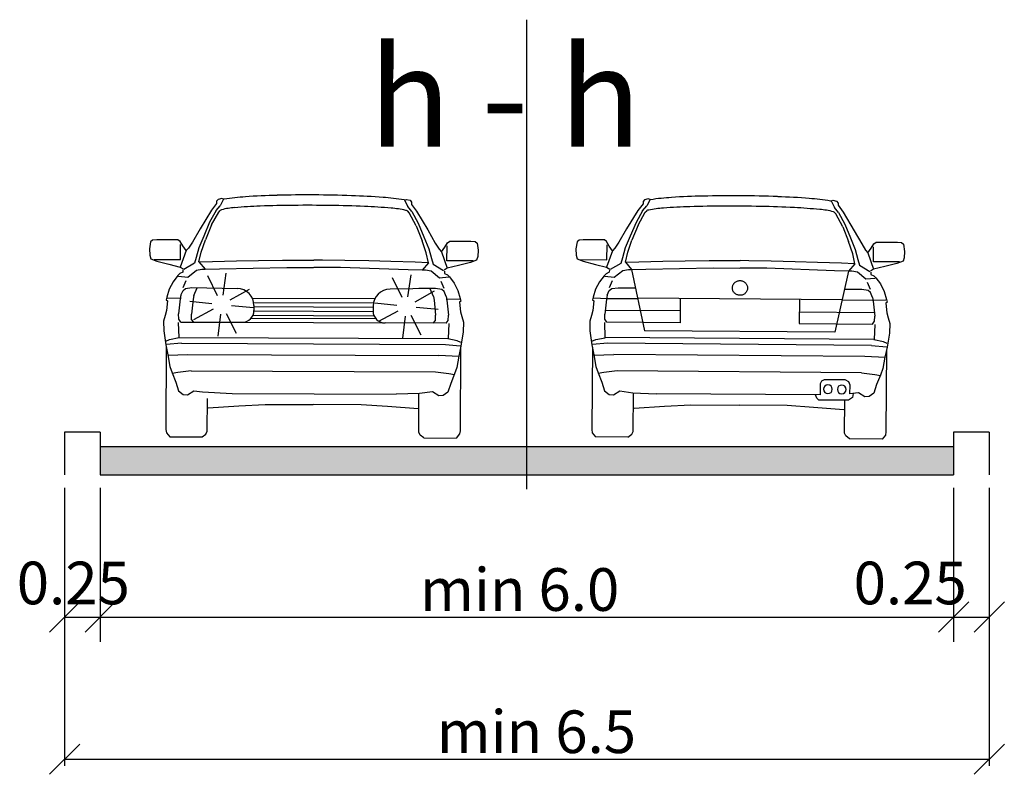
# Model space of a CAD drawing. Units: metres. Extents: x 7523979 to 7545062, y 4824621 to 4832803.
# Drawn here: x 7534610 to 7534783, y 4824804 to 4824937 of the extents above; entities that cross this region are included whole.
import ezdxf

# ---------------------------------------------------------------- set-up
doc = ezdxf.new("R2010")
doc.units = ezdxf.units.M
doc.layers.add('06_poprecni profili', color=250, linetype='Continuous')
doc.styles.add('Tahoma', font='tahoma.ttf')

msp = doc.modelspace()

# ---------------------------------------------------------------- hatches: boundary and pattern name
at = {"layer": '06_poprecni profili'}
h = msp.add_hatch(color=256, dxfattribs=at)
h.dxf.hatch_style = 1
h.paths.add_polyline_path([(7534774.03, 4824861.58), (7534699.03, 4824861.58), (7534699.03, 4824856.58), (7534774.03, 4824856.58)])
h.paths.add_polyline_path([(7534699.03, 4824861.58), (7534624.03, 4824861.58), (7534624.03, 4824856.58), (7534699.03, 4824856.58)])

# ---------------------------------------------------------------- linework, layer by layer
at = {"layer": '06_poprecni profili', "color": 7}
msp.add_line((7534699.03, 4824854.08), (7534699.03, 4824936.58), dxfattribs=at)
at = {"layer": '06_poprecni profili'}
for p, q in [((7534644.48, 4824904.25), (7534643.58, 4824903.07)), ((7534644.4, 4824903.01), (7534645.11, 4824903.88)), ((7534644.74, 4824904.98), (7534644.48, 4824904.65)), ((7534644.48, 4824904.65), (7534644.48, 4824904.25)), ((7534645.39, 4824905.14), (7534644.74, 4824904.98)), ((7534645.71, 4824905.02), (7534645.11, 4824903.88)), ((7534645.71, 4824905.02), (7534645.39, 4824905.14)), ((7534677.51, 4824904.88), (7534677.84, 4824905)), ((7534677.51, 4824904.88), (7534678.1, 4824903.74)), ((7534677.84, 4824905), (7534678.49, 4824904.84)), ((7534678.8, 4824902.86), (7534678.1, 4824903.74)), ((7534678.49, 4824904.84), (7534678.74, 4824904.5)), ((7534678.74, 4824904.5), (7534678.74, 4824904.1)), ((7534678.74, 4824904.1), (7534679.63, 4824902.92)), ((7534719.45, 4824904.21), (7534718.55, 4824903.04)), ((7534719.37, 4824902.97), (7534720.09, 4824903.85)), ((7534719.71, 4824904.94), (7534719.45, 4824904.61)), ((7534719.45, 4824904.61), (7534719.45, 4824904.21)), ((7534720.36, 4824905.1), (7534719.71, 4824904.94)), ((7534720.69, 4824904.98), (7534720.09, 4824903.85)), ((7534720.69, 4824904.98), (7534720.36, 4824905.1)), ((7534752.49, 4824904.73), (7534752.81, 4824904.85)), ((7534752.49, 4824904.73), (7534753.07, 4824903.59)), ((7534752.81, 4824904.85), (7534753.46, 4824904.68)), ((7534753.46, 4824904.68), (7534753.72, 4824904.35)), ((7534753.72, 4824904.35), (7534753.71, 4824903.95)), ((7534753.71, 4824903.95), (7534754.6, 4824902.76)), ((7534643.58, 4824903.07), (7534641.58, 4824899.82)), ((7534644.4, 4824903.01), (7534643.25, 4824900.98)), ((7534643.61, 4824900.5), (7534644.86, 4824902.77)), ((7534644.86, 4824902.77), (7534645.11, 4824903.04)), ((7534678.35, 4824902.62), (7534678.09, 4824902.9)), ((7534679.57, 4824900.35), (7534678.35, 4824902.62)), ((7534678.8, 4824902.86), (7534679.94, 4824900.82)), ((7534679.63, 4824902.92), (7534681.59, 4824899.65)), ((7534718.55, 4824903.04), (7534716.54, 4824899.8)), ((7534719.37, 4824902.97), (7534718.21, 4824900.94)), ((7534718.57, 4824900.47), (7534719.83, 4824902.73)), ((7534719.83, 4824902.73), (7534720.08, 4824903)), ((7534753.32, 4824902.47), (7534753.06, 4824902.75)), ((7534753.77, 4824902.71), (7534753.07, 4824903.59)), ((7534754.54, 4824900.19), (7534753.32, 4824902.47)), ((7534753.77, 4824902.71), (7534754.9, 4824900.66)), ((7534754.6, 4824902.76), (7534756.55, 4824899.49)), ((7534643.25, 4824900.98), (7534642.24, 4824898.55)), ((7534643.61, 4824900.5), (7534642.54, 4824897.88)), ((7534679.57, 4824900.35), (7534680.62, 4824897.72)), ((7534679.94, 4824900.82), (7534680.93, 4824898.38)), ((7534718.21, 4824900.94), (7534717.19, 4824898.52)), ((7534718.57, 4824900.47), (7534717.49, 4824897.85)), ((7534754.54, 4824900.19), (7534755.57, 4824897.56)), ((7534754.9, 4824900.66), (7534755.89, 4824898.22)), ((7534641.58, 4824899.82), (7534640.24, 4824897.5)), ((7534642.24, 4824898.55), (7534641.36, 4824896.49)), ((7534681.59, 4824899.65), (7534682.92, 4824897.31)), ((7534716.54, 4824899.8), (7534715.19, 4824897.47)), ((7534717.19, 4824898.52), (7534716.31, 4824896.47)), ((7534756.55, 4824899.49), (7534757.87, 4824897.15)), ((7534632.89, 4824897.54), (7534632.68, 4824896.28)), ((7534633.24, 4824897.84), (7534632.89, 4824897.54)), ((7534633.96, 4824897.89), (7534633.24, 4824897.84)), ((7534637.7, 4824897.87), (7534633.96, 4824897.89)), ((7534638.08, 4824897.57), (7534637.7, 4824897.87)), ((7534638.54, 4824896.8), (7534638.08, 4824897.57)), ((7534638.15, 4824894.41), (7534638.16, 4824897.04)), ((7534639.16, 4824895.98), (7534638.54, 4824896.8)), ((7534640.24, 4824897.5), (7534639.55, 4824896.43)), ((7534641.8, 4824895.74), (7534642.54, 4824897.88)), ((7534681.34, 4824895.58), (7534680.62, 4824897.72)), ((7534680.93, 4824898.38), (7534681.79, 4824896.32)), ((7534682.92, 4824897.31), (7534683.6, 4824896.24)), ((7534684.61, 4824896.61), (7534685.07, 4824897.37)), ((7534684.98, 4824894.21), (7534684.99, 4824896.84)), ((7534685.07, 4824897.37), (7534685.46, 4824897.67)), ((7534685.46, 4824897.67), (7534689.2, 4824897.65)), ((7534689.2, 4824897.65), (7534689.92, 4824897.6)), ((7534689.92, 4824897.6), (7534690.26, 4824897.29)), ((7534690.26, 4824897.29), (7534690.47, 4824896.04)), ((7534707.84, 4824897.54), (7534707.62, 4824896.29)), ((7534708.19, 4824897.84), (7534707.84, 4824897.54)), ((7534708.91, 4824897.89), (7534708.19, 4824897.84)), ((7534712.65, 4824897.86), (7534708.91, 4824897.89)), ((7534713.03, 4824897.56), (7534712.65, 4824897.86)), ((7534713.49, 4824896.79), (7534713.03, 4824897.56)), ((7534713.09, 4824894.39), (7534713.11, 4824897.03)), ((7534714.1, 4824895.96), (7534713.49, 4824896.79)), ((7534715.19, 4824897.47), (7534714.49, 4824896.41)), ((7534716.75, 4824895.72), (7534717.49, 4824897.85)), ((7534756.29, 4824895.41), (7534755.57, 4824897.56)), ((7534755.89, 4824898.22), (7534756.74, 4824896.16)), ((7534757.87, 4824897.15), (7534758.55, 4824896.07)), ((7534759.56, 4824896.43), (7534760.03, 4824897.2)), ((7534760.03, 4824897.2), (7534760.41, 4824897.49)), ((7534760.41, 4824897.49), (7534764.16, 4824897.47)), ((7534764.16, 4824897.47), (7534764.87, 4824897.4)), ((7534764.87, 4824897.4), (7534765.21, 4824897.1)), ((7534765.21, 4824897.1), (7534765.42, 4824895.84)), ((7534632.68, 4824896.28), (7534632.75, 4824895.18)), ((7534632.75, 4824895.18), (7534632.94, 4824894.56)), ((7534639.16, 4824895.98), (7534638.09, 4824893.1)), ((7534639.55, 4824896.43), (7534639.16, 4824895.98)), ((7534641.36, 4824896.49), (7534640.87, 4824894.76)), ((7534641.39, 4824893.99), (7534641.8, 4824895.74)), ((7534681.74, 4824893.81), (7534681.34, 4824895.58)), ((7534681.79, 4824896.32), (7534682.26, 4824894.58)), ((7534683.6, 4824896.24), (7534683.99, 4824895.79)), ((7534683.99, 4824895.79), (7534684.61, 4824896.61)), ((7534683.99, 4824895.79), (7534685.03, 4824892.9)), ((7534690.47, 4824896.04), (7534690.39, 4824894.93)), ((7534707.62, 4824896.29), (7534707.69, 4824895.18)), ((7534707.69, 4824895.18), (7534707.88, 4824894.56)), ((7534714.1, 4824895.96), (7534713.03, 4824893.09)), ((7534714.49, 4824896.41), (7534714.1, 4824895.96)), ((7534716.31, 4824896.47), (7534715.81, 4824894.73)), ((7534716.33, 4824893.96), (7534716.75, 4824895.72)), ((7534756.68, 4824893.65), (7534756.29, 4824895.41)), ((7534756.74, 4824896.16), (7534757.21, 4824894.41)), ((7534758.55, 4824896.07), (7534758.93, 4824895.62)), ((7534758.93, 4824895.62), (7534759.56, 4824896.43)), ((7534758.93, 4824895.62), (7534759.96, 4824892.73)), ((7534759.92, 4824894.03), (7534759.94, 4824896.67)), ((7534765.42, 4824895.84), (7534765.33, 4824894.74)), ((7534632.94, 4824894.56), (7534634, 4824894.15)), ((7534633.54, 4824894.43), (7534638.15, 4824894.41)), ((7534634, 4824894.15), (7534636.12, 4824893.58)), ((7534636.12, 4824893.58), (7534638.09, 4824893.1)), ((7534640.6, 4824893.77), (7534638.74, 4824892.67)), ((7534640.87, 4824894.76), (7534640.6, 4824893.77)), ((7534641.39, 4824893.99), (7534642.5, 4824892.71)), ((7534641.45, 4824893.99), (7534643.76, 4824894.08)), ((7534643.76, 4824894.08), (7534647.99, 4824894.18)), ((7534647.99, 4824894.18), (7534651.88, 4824894.25)), ((7534651.88, 4824894.25), (7534656.1, 4824894.3)), ((7534656.1, 4824894.3), (7534660.01, 4824894.32)), ((7534660.01, 4824894.32), (7534661.57, 4824894.32)), ((7534663.12, 4824894.3), (7534661.57, 4824894.32)), ((7534667.03, 4824894.25), (7534663.12, 4824894.3)), ((7534671.25, 4824894.17), (7534667.03, 4824894.25)), ((7534675.14, 4824894.06), (7534671.25, 4824894.17)), ((7534679.37, 4824893.93), (7534675.14, 4824894.06)), ((7534681.68, 4824893.82), (7534679.37, 4824893.93)), ((7534681.74, 4824893.81), (7534680.61, 4824892.55)), ((7534682.26, 4824894.58), (7534682.53, 4824893.59)), ((7534682.53, 4824893.59), (7534684.38, 4824892.47)), ((7534689.59, 4824894.19), (7534684.98, 4824894.21)), ((7534687, 4824893.36), (7534685.03, 4824892.9)), ((7534689.13, 4824893.91), (7534687, 4824893.36)), ((7534690.19, 4824894.32), (7534689.13, 4824893.91)), ((7534690.39, 4824894.93), (7534690.19, 4824894.32)), ((7534707.88, 4824894.56), (7534708.94, 4824894.15)), ((7534708.48, 4824894.43), (7534713.09, 4824894.39)), ((7534708.94, 4824894.15), (7534711.06, 4824893.57)), ((7534711.06, 4824893.57), (7534713.03, 4824893.09)), ((7534715.53, 4824893.74), (7534713.67, 4824892.65)), ((7534715.81, 4824894.73), (7534715.53, 4824893.74)), ((7534716.33, 4824893.96), (7534717.44, 4824892.68)), ((7534716.39, 4824893.96), (7534718.7, 4824894.04)), ((7534718.7, 4824894.04), (7534722.93, 4824894.13)), ((7534722.93, 4824894.13), (7534726.82, 4824894.19)), ((7534726.82, 4824894.19), (7534731.04, 4824894.22)), ((7534731.04, 4824894.22), (7534734.95, 4824894.23)), ((7534734.95, 4824894.23), (7534736.51, 4824894.23)), ((7534738.06, 4824894.2), (7534736.51, 4824894.23)), ((7534741.97, 4824894.14), (7534738.06, 4824894.2)), ((7534746.19, 4824894.04), (7534741.97, 4824894.14)), ((7534750.08, 4824893.92), (7534746.19, 4824894.04)), ((7534754.31, 4824893.77), (7534750.08, 4824893.92)), ((7534756.62, 4824893.65), (7534754.31, 4824893.77)), ((7534756.68, 4824893.65), (7534755.55, 4824892.39)), ((7534757.21, 4824894.41), (7534757.47, 4824893.42)), ((7534757.47, 4824893.42), (7534759.31, 4824892.3)), ((7534764.53, 4824894), (7534759.92, 4824894.03)), ((7534764.07, 4824893.72), (7534761.94, 4824893.18)), ((7534765.13, 4824894.13), (7534764.07, 4824893.72)), ((7534765.33, 4824894.74), (7534765.13, 4824894.13)), ((7534637.67, 4824891.59), (7534636.84, 4824890.51)), ((7534638.02, 4824891.94), (7534637.67, 4824891.59)), ((7534638.56, 4824892.18), (7534638.02, 4824891.94)), ((7534638.09, 4824893.1), (7534638.64, 4824892.76)), ((7534638.58, 4824892.58), (7534638.56, 4824892.18)), ((7534639.45, 4824891.32), (7534640.94, 4824892.53)), ((7534640.94, 4824892.53), (7534641.92, 4824892.71)), ((7534641.92, 4824892.71), (7534642.5, 4824892.71)), ((7534642.5, 4824892.71), (7534644.97, 4824892.76)), ((7534644.63, 4824888.02), (7534642.92, 4824891.53)), ((7534644.97, 4824892.76), (7534656.86, 4824893.03)), ((7534645.62, 4824888.18), (7534646.17, 4824892.04)), ((7534656.86, 4824893.03), (7534661.54, 4824893.01)), ((7534666.26, 4824892.99), (7534661.58, 4824893.01)), ((7534678.14, 4824892.62), (7534666.26, 4824892.99)), ((7534678.11, 4824887.87), (7534678.66, 4824891.73)), ((7534680.61, 4824892.55), (7534678.14, 4824892.62)), ((7534681.19, 4824892.55), (7534680.61, 4824892.55)), ((7534682.18, 4824892.35), (7534681.19, 4824892.55)), ((7534683.66, 4824891.13), (7534682.18, 4824892.35)), ((7534685.03, 4824892.9), (7534684.47, 4824892.57)), ((7534684.53, 4824892.38), (7534684.55, 4824891.99)), ((7534684.55, 4824891.99), (7534685.09, 4824891.74)), ((7534685.09, 4824891.74), (7534685.43, 4824891.38)), ((7534712.61, 4824891.57), (7534711.77, 4824890.49)), ((7534712.96, 4824891.93), (7534712.61, 4824891.57)), ((7534713.5, 4824892.17), (7534712.96, 4824891.93)), ((7534713.03, 4824893.09), (7534713.58, 4824892.75)), ((7534713.52, 4824892.56), (7534713.5, 4824892.17)), ((7534714.38, 4824891.3), (7534715.87, 4824892.5)), ((7534715.87, 4824892.5), (7534716.86, 4824892.68)), ((7534716.86, 4824892.68), (7534717.44, 4824892.68)), ((7534717.44, 4824892.68), (7534719.91, 4824892.72)), ((7534717.44, 4824892.68), (7534719.67, 4824881.89)), ((7534719.91, 4824892.72), (7534731.79, 4824892.95)), ((7534731.79, 4824892.95), (7534736.47, 4824892.91)), ((7534741.2, 4824892.88), (7534736.52, 4824892.91)), ((7534753.08, 4824892.46), (7534741.2, 4824892.88)), ((7534755.55, 4824892.39), (7534753.08, 4824892.46)), ((7534755.55, 4824892.39), (7534753.15, 4824881.63)), ((7534756.13, 4824892.38), (7534755.55, 4824892.39)), ((7534757.11, 4824892.19), (7534756.13, 4824892.38)), ((7534758.59, 4824890.96), (7534757.11, 4824892.19)), ((7534759.96, 4824892.73), (7534759.41, 4824892.39)), ((7534759.46, 4824892.21), (7534759.48, 4824891.81)), ((7534759.48, 4824891.81), (7534760.02, 4824891.57)), ((7534761.94, 4824893.18), (7534759.96, 4824892.73)), ((7534760.02, 4824891.57), (7534760.36, 4824891.21)), ((7534636.84, 4824890.51), (7534636.18, 4824889.22)), ((7534637.81, 4824891.49), (7534639.45, 4824891.32)), ((7534638.59, 4824889.51), (7534639.12, 4824890.76)), ((7534677.12, 4824887.72), (7534675.42, 4824891.23)), ((7534685.3, 4824891.29), (7534683.66, 4824891.13)), ((7534684.5, 4824889.31), (7534683.98, 4824890.57)), ((7534685.43, 4824891.38), (7534686.26, 4824890.29)), ((7534686.26, 4824890.29), (7534686.91, 4824889)), ((7534711.77, 4824890.49), (7534711.1, 4824889.21)), ((7534712.74, 4824891.48), (7534714.38, 4824891.3)), ((7534713.52, 4824889.49), (7534714.05, 4824890.74)), ((7534760.23, 4824891.11), (7534758.59, 4824890.96)), ((7534759.42, 4824889.14), (7534758.91, 4824890.4)), ((7534760.36, 4824891.21), (7534761.18, 4824890.12)), ((7534761.18, 4824890.12), (7534761.83, 4824888.82)), ((7534636.18, 4824889.22), (7534635.75, 4824887.8)), ((7534638.22, 4824888.14), (7534638.1, 4824887.49)), ((7534638.22, 4824888.14), (7534638.59, 4824889)), ((7534638.59, 4824889), (7534639.02, 4824889.32)), ((7534639.02, 4824889.32), (7534640.12, 4824889.48)), ((7534640.12, 4824889.48), (7534648.12, 4824889.34)), ((7534640.48, 4824888.1), (7534640.36, 4824887.45)), ((7534640.48, 4824888.1), (7534641.07, 4824889.47)), ((7534646.87, 4824887.32), (7534650.27, 4824889.22)), ((7534682.97, 4824889.3), (7534674.97, 4824889.23)), ((7534679.36, 4824887.01), (7534682.77, 4824888.92)), ((7534682.97, 4824889.3), (7534680.02, 4824889.31)), ((7534682.6, 4824887.92), (7534682.02, 4824889.29)), ((7534684.07, 4824889.13), (7534682.97, 4824889.3)), ((7534684.07, 4824889.13), (7534682.97, 4824889.3)), ((7534684.49, 4824888.81), (7534684.07, 4824889.13)), ((7534684.49, 4824888.81), (7534684.07, 4824889.13)), ((7534684.86, 4824887.94), (7534684.49, 4824888.81)), ((7534684.86, 4824887.94), (7534684.49, 4824888.81)), ((7534686.91, 4824889), (7534687.32, 4824887.58)), ((7534711.1, 4824889.21), (7534710.67, 4824887.79)), ((7534713.14, 4824888.13), (7534713.02, 4824887.47)), ((7534713.14, 4824888.13), (7534713.51, 4824888.99)), ((7534713.51, 4824888.99), (7534713.94, 4824889.3)), ((7534713.94, 4824889.3), (7534715.04, 4824889.46)), ((7534715.04, 4824889.46), (7534717.99, 4824889.44)), ((7534757.9, 4824889.13), (7534754.94, 4824889.16)), ((7534758.99, 4824888.95), (7534757.9, 4824889.13)), ((7534759.42, 4824888.63), (7534758.99, 4824888.95)), ((7534759.78, 4824887.77), (7534759.42, 4824888.63)), ((7534761.83, 4824888.82), (7534762.24, 4824887.39)), ((7534635.75, 4824887.8), (7534635.63, 4824887.33)), ((7534635.63, 4824887.33), (7534635.88, 4824887.16)), ((7534635.88, 4824887.16), (7534635.68, 4824885.44)), ((7534635.87, 4824887.68), (7534638.24, 4824887.6)), ((7534638.1, 4824887.49), (7534637.81, 4824884.85)), ((7534643.68, 4824886.66), (7534639.8, 4824887.06)), ((7534640.36, 4824887.45), (7534640.07, 4824884.81)), ((7534647.08, 4824886.34), (7534650.97, 4824886.01)), ((7534650.77, 4824887.64), (7534672.31, 4824887.55)), ((7534651.01, 4824886.89), (7534672.05, 4824886.8)), ((7534651.06, 4824886.33), (7534651.06, 4824885.47)), ((7534676.17, 4824886.36), (7534672.29, 4824886.75)), ((7534682.6, 4824887.92), (7534682.71, 4824887.27)), ((7534682.71, 4824887.27), (7534682.98, 4824884.63)), ((7534687.21, 4824887.46), (7534684.83, 4824887.4)), ((7534684.86, 4824887.94), (7534684.97, 4824887.29)), ((7534684.86, 4824887.94), (7534684.97, 4824887.29)), ((7534684.97, 4824887.29), (7534685.24, 4824884.65)), ((7534684.97, 4824887.29), (7534685.24, 4824884.65)), ((7534687.44, 4824887.11), (7534687.19, 4824886.94)), ((7534687.19, 4824886.94), (7534687.37, 4824885.22)), ((7534687.32, 4824887.58), (7534687.44, 4824887.11)), ((7534710.67, 4824887.79), (7534710.55, 4824887.32)), ((7534710.55, 4824887.32), (7534710.8, 4824887.15)), ((7534710.8, 4824887.15), (7534710.59, 4824885.43)), ((7534710.78, 4824887.68), (7534713.16, 4824887.58)), ((7534713.02, 4824887.47), (7534712.72, 4824884.84)), ((7534713.16, 4824887.58), (7534718.5, 4824887.54)), ((7534754.41, 4824887.36), (7534718.5, 4824887.64)), ((7534725.99, 4824887.58), (7534725.95, 4824883.31)), ((7534746.92, 4824887.42), (7534746.89, 4824883.15)), ((7534759.75, 4824887.23), (7534754.41, 4824887.27)), ((7534762.12, 4824887.28), (7534759.75, 4824887.23)), ((7534759.78, 4824887.77), (7534759.89, 4824887.11)), ((7534759.89, 4824887.11), (7534760.15, 4824884.47)), ((7534762.35, 4824886.92), (7534762.1, 4824886.76)), ((7534762.1, 4824886.76), (7534762.28, 4824885.04)), ((7534762.24, 4824887.39), (7534762.35, 4824886.92)), ((7534635.45, 4824884.6), (7534635.15, 4824883.61)), ((7534635.68, 4824885.44), (7534635.45, 4824884.6)), ((7534637.84, 4824883.93), (7534637.81, 4824884.85)), ((7534640.1, 4824883.89), (7534640.07, 4824884.81)), ((7534643.87, 4824885.68), (7534640.43, 4824883.84)), ((7534645.17, 4824884.79), (7534644.68, 4824880.92)), ((7534646.15, 4824884.96), (7534647.92, 4824881.49)), ((7534650.88, 4824884.64), (7534672.16, 4824884.55)), ((7534651.06, 4824886.14), (7534672, 4824886.05)), ((7534651.06, 4824885.39), (7534672, 4824885.3)), ((7534672, 4824886.24), (7534671.99, 4824885.38)), ((7534676.36, 4824885.37), (7534672.92, 4824883.53)), ((7534678.64, 4824884.66), (7534680.41, 4824881.18)), ((7534679.57, 4824886.04), (7534683.46, 4824885.71)), ((7534682.94, 4824883.71), (7534682.98, 4824884.63)), ((7534685.2, 4824883.73), (7534685.24, 4824884.65)), ((7534685.2, 4824883.73), (7534685.24, 4824884.65)), ((7534687.37, 4824885.22), (7534687.6, 4824884.38)), ((7534710.36, 4824884.59), (7534710.06, 4824883.6)), ((7534710.59, 4824885.43), (7534710.36, 4824884.59)), ((7534712.74, 4824883.92), (7534712.72, 4824884.84)), ((7534725.97, 4824885.38), (7534712.79, 4824885.48)), ((7534746.9, 4824885.22), (7534760.08, 4824885.11)), ((7534762.28, 4824885.04), (7534762.51, 4824884.19)), ((7534635.15, 4824883.61), (7534635.19, 4824881.9)), ((7534637.74, 4824883.35), (7534637.85, 4824880.72)), ((7534638.2, 4824883.43), (7534637.84, 4824883.93)), ((7534638.2, 4824883.43), (7534648.95, 4824883.38)), ((7534640.46, 4824883.39), (7534640.1, 4824883.89)), ((7534648.95, 4824883.38), (7534674.09, 4824883.27)), ((7534650.56, 4824884.12), (7534672.48, 4824884.03)), ((7534684.84, 4824883.23), (7534674.09, 4824883.27)), ((7534677.66, 4824884.48), (7534677.17, 4824880.62)), ((7534682.58, 4824883.21), (7534682.94, 4824883.71)), ((7534684.84, 4824883.23), (7534685.2, 4824883.73)), ((7534684.84, 4824883.23), (7534685.2, 4824883.73)), ((7534685.3, 4824883.15), (7534685.17, 4824880.51)), ((7534687.6, 4824884.38), (7534687.88, 4824883.38)), ((7534687.88, 4824883.38), (7534687.84, 4824881.68)), ((7534710.06, 4824883.6), (7534710.09, 4824881.9)), ((7534712.64, 4824883.34), (7534712.74, 4824880.7)), ((7534713.1, 4824883.41), (7534712.74, 4824883.92)), ((7534725.95, 4824883.31), (7534713.1, 4824883.41)), ((7534746.89, 4824883.15), (7534759.74, 4824883.05)), ((7534759.74, 4824883.05), (7534760.11, 4824883.56)), ((7534760.2, 4824882.98), (7534760.06, 4824880.34)), ((7534760.11, 4824883.56), (7534760.15, 4824884.47)), ((7534762.51, 4824884.19), (7534762.79, 4824883.2)), ((7534762.79, 4824883.2), (7534762.73, 4824881.5)), ((7534635.19, 4824881.9), (7534635.56, 4824879.43)), ((7534687.84, 4824881.68), (7534687.44, 4824879.21)), ((7534710.09, 4824881.9), (7534710.45, 4824879.43)), ((7534753.15, 4824881.63), (7534719.67, 4824881.89)), ((7534762.73, 4824881.5), (7534762.33, 4824879.03)), ((7534635.56, 4824879.43), (7534635.92, 4824877.65)), ((7534635.57, 4824880.07), (7534636.22, 4824880.37)), ((7534638.3, 4824879.7), (7534635.68, 4824879.47)), ((7534636.22, 4824880.37), (7534637.9, 4824880.7)), ((7534637.85, 4824880.72), (7534685.17, 4824880.51)), ((7534638.3, 4824879.7), (7534684.7, 4824879.51)), ((7534684.7, 4824879.51), (7534687.32, 4824879.25)), ((7534686.79, 4824880.15), (7534685.11, 4824880.5)), ((7534687.44, 4824879.85), (7534686.79, 4824880.15)), ((7534710.45, 4824879.43), (7534710.81, 4824877.65)), ((7534710.46, 4824880.06), (7534711.12, 4824880.36)), ((7534713.19, 4824879.69), (7534710.57, 4824879.46)), ((7534711.12, 4824880.36), (7534712.8, 4824880.68)), ((7534760.06, 4824880.34), (7534712.74, 4824880.7)), ((7534759.59, 4824879.33), (7534713.19, 4824879.69)), ((7534761.68, 4824879.97), (7534760, 4824880.32)), ((7534762.33, 4824879.67), (7534761.68, 4824879.97)), ((7534635.65, 4824879.03), (7534635.58, 4824864.54)), ((7534635.9, 4824877.62), (7534639.44, 4824877.75)), ((7534639.44, 4824877.75), (7534683.55, 4824877.57)), ((7534687.44, 4824879.21), (7534687.06, 4824877.44)), ((7534687.35, 4824878.81), (7534687.29, 4824864.32)), ((7534710.53, 4824879.02), (7534710.42, 4824864.53)), ((7534710.79, 4824877.61), (7534714.32, 4824877.73)), ((7534758.44, 4824877.4), (7534714.32, 4824877.73)), ((7534759.59, 4824879.33), (7534762.21, 4824879.07)), ((7534762.33, 4824879.03), (7534761.95, 4824877.25)), ((7534762.24, 4824878.63), (7534762.13, 4824864.13)), ((7534635.92, 4824877.65), (7534636.28, 4824875.63)), ((7534687.08, 4824877.4), (7534683.55, 4824877.57)), ((7534687.06, 4824877.44), (7534686.69, 4824875.42)), ((7534710.81, 4824877.65), (7534711.16, 4824875.62)), ((7534761.97, 4824877.22), (7534758.44, 4824877.4)), ((7534761.95, 4824877.25), (7534761.56, 4824875.24)), ((7534636.28, 4824875.63), (7534636.68, 4824874.51)), ((7534637.69, 4824874.56), (7534636.68, 4824874.4)), ((7534636.68, 4824874.51), (7534637.31, 4824872.86)), ((7534640, 4824874.85), (7534637.69, 4824874.56)), ((7534640, 4824874.85), (7534682.96, 4824874.67)), ((7534682.96, 4824874.67), (7534685.28, 4824874.36)), ((7534685.28, 4824874.36), (7534686.28, 4824874.18)), ((7534686.28, 4824874.3), (7534685.63, 4824872.65)), ((7534686.69, 4824875.42), (7534686.28, 4824874.3)), ((7534711.16, 4824875.62), (7534711.56, 4824874.5)), ((7534712.56, 4824874.55), (7534711.56, 4824874.39)), ((7534711.56, 4824874.5), (7534712.18, 4824872.85)), ((7534714.88, 4824874.83), (7534712.56, 4824874.55)), ((7534757.83, 4824874.5), (7534714.88, 4824874.83)), ((7534757.83, 4824874.5), (7534760.15, 4824874.18)), ((7534761.56, 4824875.24), (7534761.15, 4824874.12)), ((7534637.31, 4824872.86), (7534637.79, 4824871.32)), ((7534685.63, 4824872.65), (7534685.14, 4824871.12)), ((7534712.18, 4824872.85), (7534712.65, 4824871.31)), ((7534750.58, 4824872.56), (7534750.56, 4824870.61)), ((7534750.8, 4824873.04), (7534750.58, 4824872.56)), ((7534751.28, 4824873.3), (7534750.8, 4824873.04)), ((7534754.94, 4824873.27), (7534751.28, 4824873.3)), ((7534755.62, 4824872.9), (7534754.94, 4824873.27)), ((7534755.82, 4824872.36), (7534755.62, 4824872.9)), ((7534760.15, 4824874.18), (7534761.15, 4824874.01)), ((7534761.15, 4824874.12), (7534760.5, 4824872.48)), ((7534637.79, 4824871.32), (7534638.62, 4824870.72)), ((7534639.39, 4824870.62), (7534640.49, 4824871.35)), ((7534640.49, 4824871.35), (7534641.99, 4824871.14)), ((7534641.41, 4824871.23), (7534641.41, 4824871.22)), ((7534641.99, 4824871.14), (7534647.23, 4824870.87)), ((7534647.23, 4824870.87), (7534676.06, 4824870.75)), ((7534680.17, 4824870.86), (7534676.06, 4824870.75)), ((7534682.44, 4824871.17), (7534680.17, 4824870.86)), ((7534683.54, 4824870.44), (7534682.44, 4824871.17)), ((7534685.14, 4824871.12), (7534684.31, 4824870.53)), ((7534712.65, 4824871.31), (7534713.48, 4824870.7)), ((7534714.25, 4824870.61), (7534715.35, 4824871.33)), ((7534715.35, 4824871.33), (7534717.63, 4824870.99)), ((7534717.63, 4824870.99), (7534721.74, 4824870.83)), ((7534717.69, 4824864.2), (7534717.74, 4824870.86)), ((7534750.56, 4824870.61), (7534721.74, 4824870.83)), ((7534755.81, 4824870.81), (7534755.82, 4824872.36)), ((7534757.3, 4824871), (7534755.81, 4824870.81)), ((7534756.38, 4824870.86), (7534756.24, 4824870.19)), ((7534756.38, 4824870.9), (7534756.38, 4824870.88)), ((7534758.4, 4824870.27), (7534757.3, 4824871)), ((7534760.01, 4824870.95), (7534759.17, 4824870.35)), ((7534760.5, 4824872.48), (7534760.01, 4824870.95)), ((7534638.62, 4824870.72), (7534639.39, 4824870.62)), ((7534642.85, 4824864.23), (7534642.88, 4824870)), ((7534680.02, 4824864.07), (7534680.05, 4824870.73)), ((7534684.31, 4824870.53), (7534683.54, 4824870.44)), ((7534713.48, 4824870.7), (7534714.25, 4824870.61)), ((7534750.01, 4824870.05), (7534749.74, 4824870.62)), ((7534750.32, 4824869.69), (7534750.01, 4824870.05)), ((7534755.55, 4824869.68), (7534750.32, 4824869.69)), ((7534754.86, 4824863.91), (7534754.9, 4824869.68)), ((7534756.24, 4824870.19), (7534755.55, 4824869.68)), ((7534759.17, 4824870.35), (7534758.4, 4824870.27)), ((7534643.01, 4824868.33), (7534648.39, 4824868.68)), ((7534648.39, 4824868.68), (7534653, 4824868.96)), ((7534653, 4824868.96), (7534661.46, 4824868.91)), ((7534669.91, 4824868.89), (7534661.46, 4824868.91)), ((7534674.52, 4824868.57), (7534669.91, 4824868.89)), ((7534679.9, 4824868.17), (7534674.52, 4824868.57)), ((7534717.86, 4824868.3), (7534723.24, 4824868.63)), ((7534723.24, 4824868.63), (7534727.86, 4824868.9)), ((7534727.86, 4824868.9), (7534736.31, 4824868.81)), ((7534744.76, 4824868.77), (7534736.31, 4824868.81)), ((7534749.37, 4824868.43), (7534744.76, 4824868.77)), ((7534754.75, 4824868.01), (7534749.37, 4824868.43)), ((7534617.78, 4824864.08), (7534617.78, 4824856.58)), ((7534624.03, 4824864.08), (7534617.78, 4824864.08)), ((7534624.03, 4824864.08), (7534624.03, 4824856.58)), ((7534635.58, 4824864.54), (7534635.67, 4824863.97)), ((7534635.67, 4824863.97), (7534636.25, 4824863.26)), ((7534642.62, 4824863.73), (7534642.85, 4824864.23)), ((7534680.25, 4824863.57), (7534680.02, 4824864.07)), ((7534687.29, 4824864.32), (7534687.2, 4824863.75)), ((7534710.42, 4824864.53), (7534710.51, 4824863.96)), ((7534710.51, 4824863.96), (7534711.09, 4824863.25)), ((7534717.46, 4824863.7), (7534717.69, 4824864.2)), ((7534755.09, 4824863.41), (7534754.86, 4824863.91)), ((7534762.13, 4824864.13), (7534762.03, 4824863.56)), ((7534774.03, 4824864.08), (7534774.03, 4824856.58)), ((7534780.28, 4824864.08), (7534774.03, 4824864.08)), ((7534780.28, 4824864.08), (7534780.28, 4824856.58)), ((7534636.25, 4824863.26), (7534641.95, 4824863.23)), ((7534641.95, 4824863.23), (7534642.62, 4824863.73)), ((7534680.91, 4824863.07), (7534680.25, 4824863.57)), ((7534680.91, 4824863.07), (7534686.61, 4824863.04)), ((7534687.2, 4824863.75), (7534686.61, 4824863.04)), ((7534716.79, 4824863.2), (7534711.09, 4824863.25)), ((7534716.79, 4824863.2), (7534717.46, 4824863.7)), ((7534755.75, 4824862.9), (7534755.09, 4824863.41)), ((7534761.44, 4824862.86), (7534755.75, 4824862.9)), ((7534762.03, 4824863.56), (7534761.44, 4824862.86)), ((7534624.03, 4824861.58), (7534774.03, 4824861.58)), ((7534624.03, 4824856.58), (7534774.03, 4824856.58)), ((7534617.78, 4824854.26), (7534617.78, 4824805.4)), ((7534624.03, 4824854.26), (7534624.03, 4824827.24)), ((7534774.03, 4824854.26), (7534774.03, 4824827.24)), ((7534780.28, 4824854.26), (7534780.28, 4824805.4)), ((7534615.13, 4824828.93), (7534620.44, 4824834.23)), ((7534621.38, 4824828.93), (7534626.69, 4824834.23)), ((7534771.38, 4824828.93), (7534776.69, 4824834.23)), ((7534777.63, 4824828.93), (7534782.94, 4824834.23)), ((7534617.78, 4824831.58), (7534780.28, 4824831.58)), ((7534615.13, 4824803.93), (7534620.44, 4824809.23)), ((7534777.63, 4824803.93), (7534782.94, 4824809.23)), ((7534617.78, 4824806.58), (7534780.28, 4824806.58))]:
    msp.add_line(p, q, dxfattribs=at)
for centre, radius, start, end in [((7534651.85, 4824866.87), 38.64, 93.4261, 98.9819), ((7534658.27, 4824776.86), 128.88, 91.4073, 93.8819), ((7534660.63, 4824694.9), 210.88, 89.7203, 91.5001), ((7534660.82, 4824695.51), 210.26, 87.9884, 89.7717), ((7534663.93, 4824778.08), 127.63, 85.5917, 88.0825), ((7534647.74, 4824894.18), 11.03, 100.0281, 100.6125), ((7534655.17, 4824818.65), 85.21, 92.0375, 95.0447), ((7534659.76, 4824706.1), 197.85, 90.4961, 92.2062), ((7534660.51, 4824646.29), 257.66, 89.1152, 90.5483), ((7534661.45, 4824695.58), 208.37, 87.5123, 89.1641), ((7534666.54, 4824807.24), 96.59, 84.8902, 87.6548), ((7534671.14, 4824867.62), 37.81, 80.4214, 86.0597), ((7534675.21, 4824893.16), 11.95, 78.9277, 79.3116), ((7534645.23, 4824902.93), 0.158, 127.4534, 138.4448), ((7534645.55, 4824902.48), 0.716, 107.099, 125.4587), ((7534648.4, 4824891.43), 12.13, 93.3809, 104.613), ((7534674.02, 4824887.04), 16.45, 76.9652, 86.0881), ((7534677.36, 4824901.65), 1.46, 63.5636, 74.9308), ((7534677.83, 4824902.62), 0.379, 48.9585, 62.9053), ((7534677.97, 4824902.79), 0.163, 41.7349, 48.1269), ((7534648.06, 4824886.34), 3, 359.7561, 89), ((7534675, 4824886.23), 3, 90.5125, 179.7564), ((7534648.96, 4824885.48), 2.1, 269.7561, 359.7561), ((7534674.09, 4824885.37), 2.1, 179.7564, 269.7564)]:
    msp.add_arc(centre, radius, start, end, dxfattribs=at)
at = {"layer": '06_poprecni profili', "extrusion": (0, 0, -1)}
for centre, major_axis, ratio, start_param, end_param in [((7534726.61, 4824867.64), (26.26, 27.19), 1, -0.923188, -0.824781), ((7534732.76, 4824778.03), (88.66, 91.81), 1, -0.832949, -0.789476), ((7534734.88, 4824695.42), (146.06, 151.25), 1, -0.791119, -0.759995), ((7534735.06, 4824694.81), (-151.69, 146.49), 1, 0.809905, 0.840969), ((7534738.4, 4824776.73), (89.53, 92.71), 1, -0.731448, -0.688258), ((7534722.84, 4824893.22), (8.3, 8.6), 1, -0.949257, -0.942558), ((7534730.49, 4824807.21), (67.1, 69.48), 1, -0.845192, -0.79694), ((7534734.25, 4824695.49), (144.75, 149.89), 1, -0.799429, -0.7706), ((7534734.6, 4824646.2), (178.99, 185.35), 1, -0.771452, -0.74644), ((7534736.06, 4824706), (137.44, 142.32), 1, -0.74735, -0.717504), ((7534745.89, 4824866.66), (26.84, 27.8), 1, -0.696214, -0.599246), ((7534750.33, 4824893.92), (7.66, 7.94), 0.999998, -0.580987, -0.570787), ((7534720.2, 4824902.89), (-0.118, 0.114), 0.999999, 6.255588, 6.367148), ((7534720.34, 4824902.72), (-0.273, 0.263), 1, 0.098477, 0.341894), ((7534720.8, 4824901.75), (-1.05, 1.02), 1, 0.353384, 0.55178), ((7534723.96, 4824887.09), (11.43, 11.84), 1, -0.98351, -0.824284), ((7534741.99, 4824818.48), (-61.3, 59.19), 1, 0.850348, 0.902833), ((7534749.64, 4824891.18), (8.42, 8.72), 1, -0.697003, -0.500965), ((7534752.62, 4824902.19), (0.498, 0.515), 1, -0.457577, -0.137139), ((7534752.95, 4824902.64), (-0.113, 0.11), 1, 1.468473, 1.660309), ((7534736.41, 4824889.41), (0.882, 0.914), 1, 4.155632, 4.556816), ((7534736.44, 4824889.39), (0.911, 0.944), 1, 4.55704, 4.949523), ((7534736.46, 4824889.35), (0.941, 0.974), 1, -1.333963, -0.949722), ((7534736.47, 4824889.34), (0.953, 0.987), 1, -0.950303, -0.760266), ((7534736.47, 4824889.34), (-0.987, 0.953), 1, 0.81053, 1.00139), ((7534736.47, 4824889.35), (-0.974, 0.941), 1, 1.000786, 1.385032), ((7534736.5, 4824889.39), (-0.944, 0.911), 1, 1.384739, 1.777278), ((7534736.53, 4824889.41), (-0.914, 0.882), 1, 1.77753, 2.178701), ((7534736.39, 4824889.42), (0.87, 0.901), 1, 3.750129, 4.154977), ((7534736.41, 4824889.42), (-0.914, 0.882), 1, 4.919085, 5.320249), ((7534736.44, 4824889.45), (-0.944, 0.911), 1, 4.526356, 4.918857), ((7534736.47, 4824889.48), (0.941, 0.974), 1, 2.571582, 2.955847), ((7534736.47, 4824889.5), (0.953, 0.987), 1, 2.191269, 2.572173), ((7534736.47, 4824889.48), (0.941, 0.974), 1, 1.807654, 2.191879), ((7534736.5, 4824889.45), (0.911, 0.944), 1, 1.41541, 1.80793), ((7534736.53, 4824889.42), (0.882, 0.914), 1, 1.01404, 1.415172), ((7534736.55, 4824889.42), (0.87, 0.901), 1, 0.608536, 1.013389), ((7534751.94, 4824871.61), (-0.553, 0.534), 1, 5.522919399386684, 11.80610470656627), ((7534754.36, 4824871.59), (-0.553, 0.534), 1, 5.522919399221942, 11.80610470640153)]:
    msp.add_ellipse(centre, major_axis=major_axis, ratio=ratio, start_param=start_param, end_param=end_param, dxfattribs=at)

# ---------------------------------------------------------------- texts
at = {"layer": '06_poprecni profili', "attachment_point": 1, "style": 'Tahoma'}
for s, width, insert, char_height in [('  h - h', 96.7658, (7534660.5, 4824931.77), 17.5), ('    min 6.0', 78.1352, (7534671.07, 4824840.16), 7.5), ('min 6.5', 44.294, (7534683.19, 4824815.16), 7.5)]:
    msp.add_mtext_dynamic_manual_height_columns(s, width=width, gutter_width=12.5, heights=[0], dxfattribs=dict(at, insert=insert, char_height=char_height))
at = {"layer": '06_poprecni profili', "char_height": 7.5, "attachment_point": 1}
for width, insert in [(29.4281, (7534600.2, 4824841.31)), (20.4862, (7534756.45, 4824841.31))]:
    msp.add_mtext_dynamic_manual_height_columns('    {\\fArial|b0|i0|c238|p34;0\\fArial|b0|i0|c0|p34;.\\fArial|b0|i0|c238|p34;2\\fArial|b0|i0|c0|p34;5}', width=width, gutter_width=12.5, heights=[0], dxfattribs=dict(at, insert=insert))

doc.saveas('drawing.dxf')
